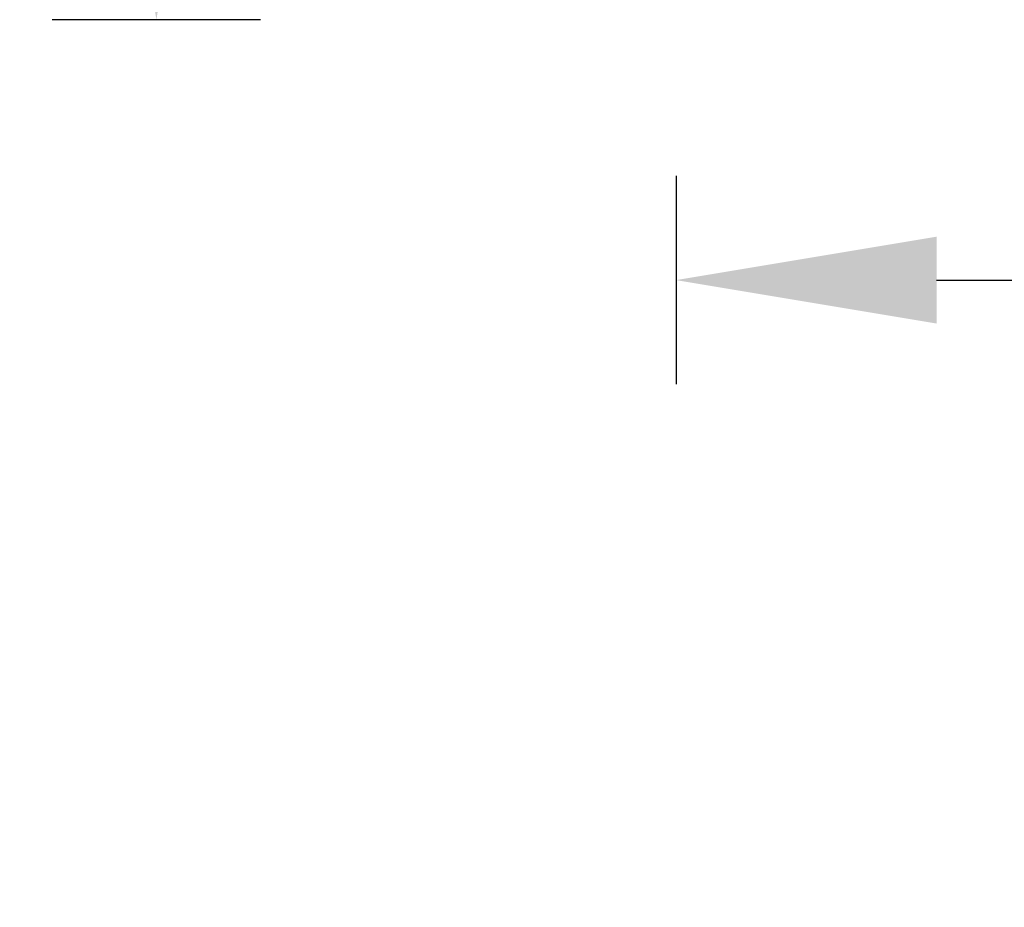
# Model space of a CAD drawing. Units: millimetres. Extents: x -1877 to -507, y 1419 to 1894.
# Drawn here: x -1727 to -1689, y 1437 to 1471 of the extents above; entities that cross this region are included whole.
import ezdxf

# ---------------------------------------------------------------- set-up
doc = ezdxf.new("R2010")
doc.units = ezdxf.units.MM
doc.header["$LTSCALE"] = 204.1875
doc.header["$PDMODE"] = 3
doc.header["$PDSIZE"] = 3
doc.layers.get('0').update_dxf_attribs({"linetype": 'CONTINUOUS'})
doc.layers.get('Defpoints').update_dxf_attribs({"linetype": 'CONTINUOUS'})
doc.styles.get("Standard").update_dxf_attribs({"font": 'arial.ttf'})
doc.dimstyles.new('A2', dxfattribs={"dimtxt": 10, "dimasz": 10, "dimexe": 4, "dimexo": 6, "dimgap": 4, "dimtad": 2, "dimtih": 1, "dimtoh": 1, "dimdec": 0, "dimdsep": 46, "dimtxsty": 'Standard', "dimcen": 0, "dimadec": 0, "dimazin": 0, "dimtfac": 1, "dimtdec": 0, "dimtmove": 0, "dimatfit": 3, "dimfxl": 0, "dimarcsym": 0})

# ---------------------------------------------------------------- blocks, each defined once
blk = doc.blocks.new('*D15')
at = {"color": 0, "lineweight": -2}
for p, q in [((-1701.921, 1465.195), (-1701.921, 1457.195)), ((-1660.824, 1465.195), (-1660.824, 1457.195)), ((-1691.921, 1461.195), (-1670.824, 1461.195)), ((-1660.824, 1461.195), (-1602.306, 1461.195))]:
    blk.add_line(p, q, dxfattribs=at)
at = {"color": 0}
for points in [[(-1691.921, 1462.862), (-1691.921, 1459.528), (-1701.921, 1461.195)], [(-1670.824, 1462.862), (-1670.824, 1459.528), (-1660.824, 1461.195)]]:
    blk.add_solid(points, dxfattribs=at)
at = {"layer": 'Defpoints', "color": 0}
for p in [(-1701.921, 1471.195), (-1660.824, 1471.195), (-1660.824, 1461.195)]:
    blk.add_point(p, dxfattribs=at)
at = {"color": 0, "lineweight": 15, "insert": (-1626.565, 1452.024), "char_height": 10, "attachment_point": 5}
blk.add_mtext('G1 1/4', dxfattribs=at)
blk = doc.blocks.new('*D16')
at = {"color": 0, "lineweight": -2}
for p, q in [((-1717.871, 1545.195), (-1725.871, 1545.195)), ((-1721.871, 1535.195), (-1721.871, 1481.195)), ((-1717.871, 1471.195), (-1725.871, 1471.195))]:
    blk.add_line(p, q, dxfattribs=at)
at = {"color": 0}
for points in [[(-1723.538, 1535.195), (-1720.205, 1535.195), (-1721.871, 1545.195)], [(-1723.538, 1481.195), (-1720.205, 1481.195), (-1721.871, 1471.195)]]:
    blk.add_solid(points, dxfattribs=at)
at = {"layer": 'Defpoints', "color": 0}
for p in [(-1711.871, 1545.195), (-1721.871, 1471.195), (-1711.871, 1471.195)]:
    blk.add_point(p, dxfattribs=at)
at = {"color": 0, "lineweight": 15, "insert": (-1744.497, 1508.195), "char_height": 10, "attachment_point": 5}
blk.add_mtext('72mm', dxfattribs=at)

msp = doc.modelspace()

# ---------------------------------------------------------------- dimensions: what is measured, and where the dimension line sits
at = {"lineweight": 15}
dim = msp.add_linear_dim(base=(-1721.871, 1471.195), p1=(-1711.871, 1545.195), p2=(-1711.871, 1471.195), angle=90, text='72mm', dimstyle='A2', override={"dimpost": 'mm'}, dxfattribs=at)
dim.commit()
dim.dimension.update_dxf_attribs({"geometry": '*D16', "text_midpoint": (-1721.871, 1508.195), "dimtype": 160})
dim = msp.add_linear_dim(base=(-1660.824, 1461.195), p1=(-1701.921, 1471.195), p2=(-1660.824, 1471.195), text='G1 1/4', dimstyle='A2', override={"dimpost": 'mm'}, dxfattribs=at)
dim.commit()
dim.dimension.update_dxf_attribs({"geometry": '*D15', "text_midpoint": (-1626.565, 1452.024)})

doc.saveas('drawing.dxf')
